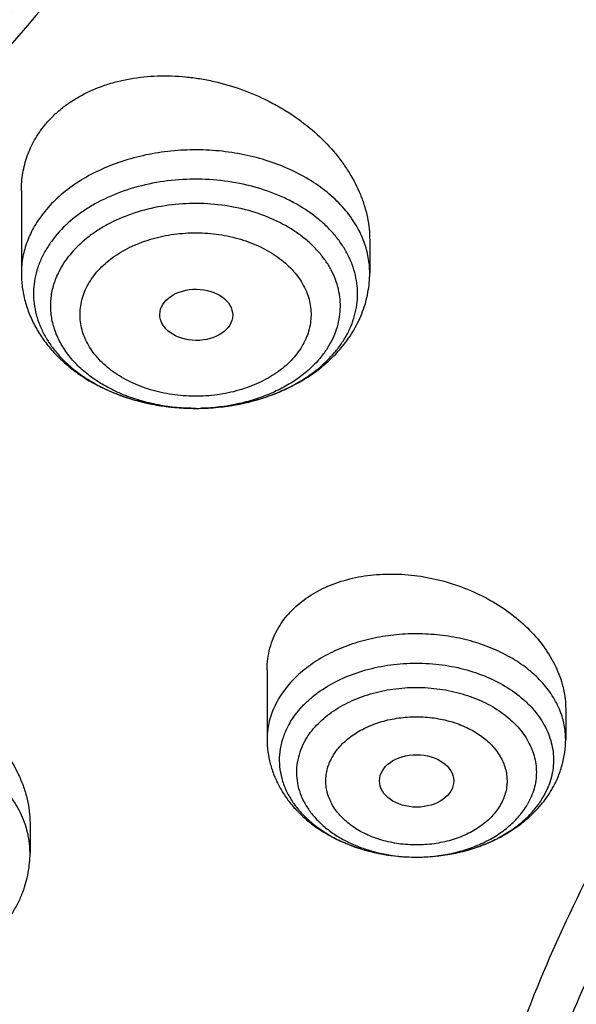
# Model space of a CAD drawing. Units: inches. Extents: x 7.1 to 14.8, y -2.2 to 20.8.
# Drawn here: x 9.5 to 9.7, y 15.9 to 16.4 of the extents above; entities that cross this region are included whole.
import ezdxf

# ---------------------------------------------------------------- set-up
doc = ezdxf.new("R2010")
doc.units = ezdxf.units.IN
doc.header["$LTSCALE"] = 1.21
doc.header["$MEASUREMENT"] = 0
doc.layers.get('0').update_dxf_attribs({"linetype": 'CONTINUOUS'})

msp = doc.modelspace()

# ---------------------------------------------------------------- linework, layer by layer
at = {"color": 7, "linetype": 'CONTINUOUS'}
for p, q in [((9.4571001555, 16.3080177217), (9.4571001555, 16.2689292069)), ((9.6224544862, 16.284463693), (9.6224544862, 16.2689292069)), ((9.5737585876, 16.080616211), (9.5737585876, 16.04758524)), ((9.7154908711, 16.0620658192), (9.7154908711, 16.04758524)), ((9.4611978987, 16.0078263808), (9.4611978987, 15.9936469928)), ((9.6444910758, 15.9917097931), (9.6449855988, 15.9917104033))]:
    msp.add_line(p, q, dxfattribs=at)
at = {"color": 9, "linetype": 'CONTINUOUS'}
msp.add_line((9.7070552729, 16.0246952476), (9.7047695035, 16.0201265168), dxfattribs=at)
at = {"color": 7, "linetype": 'CONTINUOUS'}
for centre, radius, start, end in [((9.5577915408, 16.2766087478), 0.0669301844, 313.6167777207, 320.6908905155), ((9.5552539567, 16.2792451482), 0.0705893669, 311.2220250674, 313.6317631362)]:
    msp.add_arc(centre, radius, start, end, dxfattribs=at)
at = {"color": 9, "linetype": 'CONTINUOUS'}
for centre, radius, start, end in [((9.5351247578, 16.294780899), 0.0894275213, 247.341280969, 249.2209960375), ((9.5364320217, 16.2982283088), 0.0931144676, 249.2214786939, 252.7404804952), ((9.5376627579, 16.3020884004), 0.0971659062, 252.7227745375, 255.3537584814), ((9.5384993336, 16.3052317648), 0.1004186578, 255.3454333757, 257.9912670912), ((9.5390972186, 16.3079953688), 0.1032461796, 257.9858268126, 260.938022026), ((9.5404580199, 16.3079510347), 0.1032023124, 279.1261412509, 283.3531104461), ((9.5414067378, 16.3038194959), 0.0989633657, 283.371125636, 286.7230178624), ((9.5423914038, 16.3004555366), 0.0954583488, 286.7379884784, 288.6498787892), ((9.5394827874, 16.31030685), 0.1055895396, 260.9289646988, 263.1277561848), ((9.5396785102, 16.3119104861), 0.1072050737, 263.1264563573, 266.2344676826), ((9.5397649506, 16.3130538591), 0.1083516558, 266.2285640386, 268.2623246293), ((9.5397758101, 16.3133959434), 0.1086939121, 268.2620709322, 273.1533398509), ((9.53977892, 16.3018692721), 0.0971672383, 270.0616550255, 271.6970961633), ((9.5398523183, 16.3120834671), 0.1073793089, 273.1521152611, 278.2033688974), ((9.5401473429, 16.309814068), 0.1050910392, 278.2207107447, 279.1322754658), ((9.6736552734, 16.0386597019), 0.0362017395, 337.3103200638, 338.8465569724), ((9.4170985906, 15.9930889675), 0.0441619978, 16.2799715689, 18.3338350165), ((9.644624718, 16.0721442793), 0.0804345833, 270.0000890625, 270.2566399844)]:
    msp.add_arc(centre, radius, start, end, dxfattribs=at)
at = {"color": 7, "linetype": 'CONTINUOUS'}
for centre, major_axis, ratio in [((9.5401114108, 16.2491077759), (0.0172870693, -0.0002091191), 0.7034919996), ((9.6447147609, 16.027873831), (0.0176174734, -1.09903e-05), 0.7067943164)]:
    msp.add_ellipse(centre, major_axis=major_axis, ratio=ratio, dxfattribs=at)
at = {"color": 9, "linetype": 'CONTINUOUS'}
for points, knots in [([(8.9376923782, 15.7928100267), (8.9376923996, 15.8082380799), (8.938407203, 15.8391154463), (8.9416226416, 15.8853695051), (8.9469775038, 15.9315248689), (8.9544662668, 15.9775304928), (8.9640806163, 16.0233372092), (8.9758099486, 16.0688956827), (8.9896417724, 16.1141568809), (9.0055606695, 16.159072279), (9.0235496297, 16.2035936422), (9.0435889125, 16.2476730594), (9.0656572021, 16.2912641012), (9.0979149566, 16.3489583482), (9.1432958217, 16.4196523522), (9.2051470715, 16.5013311326), (9.2744068586, 16.5799560221), (9.3507728, 16.6551906), (9.4339162514, 16.7267185611), (9.5234799649, 16.7942377786), (9.6190803599, 16.8574633218), (9.7203086327, 16.9161280575), (9.8267323488, 16.9699839863), (9.9378971877, 17.0188031657), (10.0533287592, 17.0623787543), (10.1725345419, 17.1005259204), (10.2950058994, 17.1330827475), (10.420220221, 17.1599110043), (10.5476431664, 17.1808966855), (10.676730932, 17.1959505602), (10.8069325705, 17.2050085571), (10.9376923424, 17.2080321535), (11.068452112, 17.2050085252), (11.1986537555, 17.1959505368), (11.3277415158, 17.1808967209), (11.4551645037, 17.1599110093), (11.5803786713, 17.1330828147), (11.702850581, 17.1005256407), (11.8220537418, 17.0623796824), (11.899612711, 17.0331008427), (11.9376923427, 17.0175548981)], [0, 0, 0, 0, 0.0124254684, 0.0248642213, 0.0373294422, 0.0498341219, 0.0623909564, 0.0750122641, 0.0877099061, 0.1004951979, 0.1133788641, 0.1263709618, 0.1394808403, 0.1527171116, 0.1795940691, 0.2070603756, 0.2351559093, 0.2639075254, 0.2933294405, 0.3234238411, 0.3541816424, 0.3855833378, 0.4175998994, 0.4501937101, 0.48331949, 0.5169252116, 0.5509529951, 0.5853399881, 0.620019231, 0.6549204996, 0.6899711337, 0.7250968538, 0.7602225736, 0.7952732077, 0.8301744776, 0.8648537215, 0.8992407041, 0.9332685342, 0.9668740929, 1, 1, 1, 1]), ([(9.9755989045, 14.5580000052), (9.9217721675, 14.5799746786), (9.8427996966, 14.6158774855), (9.7415703739, 14.669838808), (9.6690307399, 14.7126083798), (9.5995411991, 14.7578458665), (9.5119352653, 14.8207627876), (9.4302106655, 14.8886435869), (9.3553268731, 14.9612096236), (9.3034416333, 15.0170501571), (9.2554907692, 15.0746284567), (9.2115886824, 15.1338085936), (9.1718428763, 15.1944483944), (9.1363504132, 15.2564025622), (9.1051985076, 15.3195222015), (9.0784640343, 15.3836552947), (9.0562133145, 15.4486469536), (9.0385018279, 15.5143397658), (9.0253739526, 15.5805741679), (9.016862722, 15.6471888713), (9.0129896242, 15.7140213376), (9.0137644621, 15.7809082963), (9.0191852724, 15.847686291), (9.0292383458, 15.9141922357), (9.0438983268, 15.9802639529), (9.0631283754, 16.0457406786), (9.0868803854, 16.1104635221), (9.1150952309, 16.174275871), (9.1477030507, 16.2370237661), (9.1846234619, 16.2985561693), (9.2257660584, 16.3587254645), (9.2710298071, 16.4173869448), (9.320306642, 16.4744021004), (9.3917995483, 16.5486692122), (9.4703521755, 16.6184133959), (9.5549935406, 16.6833174344), (9.6223563765, 16.7301400123), (9.6928795411, 16.7745649981), (9.7663966816, 16.8164891156), (9.842730033, 16.8558112644), (9.9216962366, 16.8924375471), (10.0031054765, 16.9262802443), (10.0867615348, 16.9572581629), (10.1724651672, 16.9852976317), (10.2896569825, 17.0188089284), (10.40959599, 17.0459900152), (10.5315501473, 17.0668294295), (10.6554409735, 17.0835009236), (10.7805612914, 17.0936543135), (10.9062156268, 17.0972886608), (11.0320211854, 17.0965613487), (11.1575431816, 17.089301219), (11.2820885161, 17.0755088301), (11.4049882131, 17.0574934872), (11.5261155401, 17.033096113), (11.6447510013, 17.0023236045), (11.7600688182, 16.9677865186), (11.8446364429, 16.9371526367), (11.899785781, 16.9146380138)], [0, 0, 0, 0, 0.0335615488, 0.0500041218, 0.0662050464, 0.0821560968, 0.097851265, 0.1284518466, 0.1433660296, 0.1580237857, 0.1724315274, 0.1865984774, 0.2005367139, 0.2142611745, 0.2277896101, 0.2411424799, 0.2543427815, 0.2674158099, 0.2803888456, 0.2932907759, 0.306151656, 0.3190022254, 0.3318733968, 0.3447957375, 0.3577989653, 0.3709114777, 0.3841599326, 0.3975688902, 0.4111605251, 0.4249544093, 0.4389673647, 0.4532133781, 0.4677035733, 0.4824462293, 0.5126987096, 0.5282210154, 0.544002016, 0.560037133, 0.5763196115, 0.5928406701, 0.609589653, 0.6265541814, 0.6437203042, 0.661072647, 0.6785945593, 0.7140690916, 0.7319891991, 0.7500023652, 0.7862182596, 0.8043835013, 0.8225560386, 0.8588300596, 0.8768936777, 0.8948781214, 0.9305213721, 0.9481465368, 0.9656137953, 1, 1, 1, 1]), ([(9.6722183248, 15.5859209987), (9.6703022519, 15.6013477614), (9.6675926515, 15.63232403), (9.6669415637, 15.6789506845), (9.6697115608, 15.7255404621), (9.6758951884, 15.7719631012), (9.6854748766, 15.8180930375), (9.6984236486, 15.8638047231), (9.7147052003, 15.9089744226), (9.7342741643, 15.9534801982), (9.7570763554, 15.9972023357), (9.7830489754, 16.0400235516), (9.8121210252, 16.0818293965), (9.8442128821, 16.1225079068), (9.8792389939, 16.1619520682), (9.9301758451, 16.2132116317), (9.9862332067, 16.261078324), (10.0466637784, 16.305324921), (10.1113455496, 16.3480212677), (10.1800711949, 16.3866881746), (10.2521691071, 16.421238777), (10.3277279774, 16.453543224), (10.4061944451, 16.4813948048), (10.4869661927, 16.5047673248), (10.570096749, 16.5253388224), (10.654967682, 16.5412031873), (10.7410230945, 16.5523555545), (10.8281251642, 16.5603752008), (10.8938509831, 16.5627790383), (10.9376923427, 16.5627790383)], [0, 0, 0, 0, 0.0259922354, 0.0519364802, 0.0779022799, 0.1039587773, 0.1301734318, 0.1566108129, 0.18333152, 0.2103912629, 0.2378401233, 0.2657220049, 0.2940742664, 0.3229275193, 0.3523055707, 0.3822254943, 0.4437057311, 0.4752892831, 0.5074199684, 0.5732490749, 0.606924166, 0.6410664105, 0.7106123268, 0.7459593828, 0.781632183, 0.8537713015, 0.8901605986, 0.9266958526, 1, 1, 1, 1]), ([(9.6739347558, 15.5721015383), (9.6720212803, 15.5875073775), (9.6693153521, 15.6184416324), (9.6686651433, 15.6650050468), (9.6714313794, 15.7115316344), (9.6776066163, 15.7578913103), (9.6871733079, 15.8039586805), (9.7001045139, 15.8496083675), (9.7163639795, 15.8947168035), (9.7359063988, 15.9391622162), (9.75867766, 15.9828250537), (9.7846150504, 16.0255881917), (9.8136476669, 16.0673373358), (9.8456959949, 16.1079606744), (9.8806745984, 16.1473513383), (9.9315423607, 16.1985413794), (9.9875236888, 16.246343151), (10.047872296, 16.2905297372), (10.112466337, 16.3331681758), (10.1810987676, 16.3717826398), (10.2530988916, 16.406286382), (10.3285552798, 16.4385470154), (10.4069153219, 16.4663608218), (10.4875775175, 16.4897016423), (10.5705953227, 16.5102452393), (10.6553511442, 16.5260880879), (10.7412898389, 16.5372253295), (10.8282737712, 16.545234099), (10.8939104455, 16.5476346763), (10.9376923427, 16.5476346763)], [0, 0, 0, 0, 0.0259922357, 0.0519364807, 0.0779022805, 0.1039587779, 0.1301734324, 0.1566108133, 0.1833315203, 0.210391263, 0.2378401232, 0.2657220047, 0.294074266, 0.3229275186, 0.3523055698, 0.3822254932, 0.4437057297, 0.4752892815, 0.5074199667, 0.5732490731, 0.6069241642, 0.6410664088, 0.7106123252, 0.7459593814, 0.7816321817, 0.8537713006, 0.8901605979, 0.9266958521, 1, 1, 1, 1]), ([(9.6198222706, 16.2835633214), (9.619308003, 16.2849698379), (9.6181267833, 16.287761957), (9.6151827858, 16.29321561), (9.610411464, 16.2997223371), (9.6032290823, 16.3067393124), (9.5946823308, 16.3129218834), (9.5849585121, 16.3181422577), (9.5742663123, 16.3222942466), (9.5628348668, 16.325291731), (9.5509089891, 16.3270721382), (9.5387443354, 16.3275979667), (9.5266018398, 16.3268581124), (9.5147419563, 16.3248682605), (9.5034188322, 16.3216701315), (9.4928751594, 16.3173306776), (9.4833362421, 16.311938671), (9.4750095793, 16.3056076685), (9.4702651779, 16.3007177348), (9.4681767954, 16.298159999)], [0, 0, 0, 0, 0.0254714676, 0.0514662985, 0.105284166, 0.1619443549, 0.2215902905, 0.284104546, 0.3491519392, 0.416226353, 0.4846971401, 0.5538532158, 0.6229454002, 0.69122805, 0.7580006645, 0.8226504542, 0.8846973617, 0.9438379895, 1, 1, 1, 1]), ([(9.6105338369, 16.2377694851), (9.6114686703, 16.2393209589), (9.6131422029, 16.2424947593), (9.6150319171, 16.247473676), (9.6162484235, 16.2525610175), (9.6167786349, 16.2577092436), (9.6166171247, 16.2628704136), (9.6157655214, 16.267996118), (9.6142327685, 16.2730387563), (9.6120344103, 16.2779522861), (9.6091919525, 16.2826927489), (9.6057324508, 16.2872183074), (9.6016875354, 16.2914899744), (9.5954686201, 16.2968794795), (9.5883065691, 16.3015097566), (9.5804584002, 16.305334961), (9.5719318831, 16.3087019356), (9.560559847, 16.3117801783), (9.5463325707, 16.3135938906), (9.5318770202, 16.3135048281), (9.5176946381, 16.3115148964), (9.5042775015, 16.3076920517), (9.493975829, 16.3030186594), (9.4865710905, 16.2984684526), (9.4800064614, 16.2935966542), (9.4756685008, 16.2893378297), (9.4731704813, 16.2862783932)], [0, 0, 0, 0, 0.0271151473, 0.053561956, 0.0795200818, 0.1051943685, 0.1308080797, 0.1565877728, 0.1827499478, 0.2094886465, 0.2369660131, 0.2653064511, 0.2945940693, 0.3248730832, 0.3883373138, 0.4214959712, 0.4554812331, 0.5254395983, 0.5972058855, 0.6695527011, 0.7412004234, 0.8109325317, 0.8777138649, 0.9097836639, 0.9408743813, 1, 1, 1, 1]), ([(9.5993230303, 16.2290114422), (9.6004288436, 16.2303657812), (9.6024628744, 16.2331547398), (9.6049612559, 16.2376059786), (9.6068307926, 16.2422146837), (9.608051256, 16.2469348035), (9.6086088062, 16.2517198418), (9.6084971082, 16.256521141), (9.6077175198, 16.261289883), (9.6062789098, 16.2659779849), (9.6041971739, 16.2705390817), (9.6014944453, 16.2749290101), (9.5981985829, 16.2791061335), (9.5943426519, 16.2830312543), (9.5899641625, 16.2866680106), (9.5833911442, 16.2911517665), (9.5740891663, 16.2958109362), (9.5618183402, 16.2997006287), (9.5487232311, 16.3018385324), (9.5352950987, 16.3021464061), (9.522033517, 16.300613128), (9.5094358366, 16.2972950001), (9.4997430708, 16.2930807001), (9.4927782515, 16.2889145417), (9.4866182229, 16.28442974), (9.4825569625, 16.2804782721), (9.4802316114, 16.2776303103)], [0, 0, 0, 0, 0.0282645127, 0.0556582466, 0.0823184934, 0.1084373293, 0.1342328204, 0.1599460429, 0.185823203, 0.2120996437, 0.2389854455, 0.2666543322, 0.295236975, 0.324818586, 0.3554396771, 0.3870988642, 0.4532829727, 0.522752063, 0.5944404011, 0.6670516303, 0.7391989195, 0.8095405133, 0.8769178448, 0.9092496379, 0.9405641805, 1, 1, 1, 1]), ([(9.4681767954, 16.298159999), (9.4664139668, 16.2960009838), (9.4632580008, 16.2915094654), (9.4602945501, 16.2853819914), (9.4586372077, 16.2803654854), (9.4577517509, 16.2765811894), (9.4572188191, 16.2727638755), (9.4571001977, 16.2702050936), (9.4571001973, 16.2689292069)], [0, 0, 0, 0, 0.2624152675, 0.5144901546, 0.6376050025, 0.7592457581, 0.8798783958, 1, 1, 1, 1]), ([(9.4922862459, 16.2686323177), (9.4931922163, 16.2697535374), (9.4951761498, 16.2719272187), (9.4997263404, 16.2759621625), (9.5050164899, 16.2794121489), (9.5108315993, 16.2822472543), (9.5171652296, 16.2847322248), (9.5238940175, 16.2865068496), (9.5308502442, 16.287565589), (9.5379762177, 16.2881445403), (9.5469119321, 16.2879380677), (9.5573556169, 16.2862348367), (9.5671421289, 16.2831309065), (9.5745616883, 16.2794163851), (9.5798034692, 16.2758393078), (9.5832953864, 16.2729385595), (9.5863716473, 16.2698088132), (9.5890002783, 16.2664770937), (9.5911554269, 16.2629756096), (9.5928165907, 16.2593382506), (9.59396331, 16.2555989263), (9.5945819767, 16.2517950833), (9.5946687228, 16.2479658931), (9.5942266289, 16.2441499086), (9.5932592357, 16.2403837967), (9.5912539296, 16.235416797), (9.5890134097, 16.2319708085), (9.5872683958, 16.2298560174)], [0, 0, 0, 0, 0.029216747, 0.0594957078, 0.1230964627, 0.1563848586, 0.1905291086, 0.2608657822, 0.2968172394, 0.3330571817, 0.4056670375, 0.4773555524, 0.5468227737, 0.6130070315, 0.6446645924, 0.6752851141, 0.7048682019, 0.7334501819, 0.7611185694, 0.7880045256, 0.814279974, 0.8401554155, 0.8658684051, 0.8916626389, 0.9177763843, 0.9444284972, 1, 1, 1, 1]), ([(9.473169964, 16.2862790267), (9.4719407672, 16.2847730714), (9.4696786465, 16.2816727113), (9.4668952386, 16.2767265202), (9.4648060671, 16.271605976), (9.4634337164, 16.2663613938), (9.4627932349, 16.2610438645), (9.4628919062, 16.2557066967), (9.4637285793, 16.2504034672), (9.4652938226, 16.2451869973), (9.4675705339, 16.2401082704), (9.470534728, 16.2352158638), (9.4741563231, 16.2305556899), (9.478399301, 16.2261710486), (9.4832232303, 16.2221018822), (9.4904708206, 16.2170753693), (9.4964846686, 16.2140046829), (9.5006735865, 16.2122557612)], [0, 0, 0, 0, 0.0624416038, 0.1229665841, 0.1818778125, 0.2395920297, 0.2965836146, 0.3533779621, 0.4105122185, 0.4685014679, 0.5278071425, 0.5888128168, 0.6518095255, 0.7169896984, 0.7844483587, 0.8541891287, 1, 1, 1, 1]), ([(9.6224544444, 16.2689292069), (9.6224544452, 16.2713977174), (9.6220050253, 16.276383156), (9.6206831812, 16.28120874), (9.6198222706, 16.2835633214)], [0, 0, 0, 0, 0.4961286933, 1, 1, 1, 1]), ([(9.53988348, 16.2047020901), (9.5339209983, 16.2046956352), (9.5250036935, 16.2055015855), (9.5135745282, 16.2082212418), (9.5054959994, 16.2110161807), (9.4979980402, 16.2145325086), (9.4912066057, 16.2187121433), (9.4861739274, 16.2227385165), (9.4826270311, 16.2262266335), (9.4794823449, 16.2297901292), (9.4761592087, 16.2345110958), (9.4736878002, 16.2396101171), (9.4723052542, 16.2437846499), (9.471566007, 16.2469337994), (9.4711205201, 16.250110869), (9.4709705187, 16.2533020199), (9.4711171018, 16.2564934619), (9.4717084591, 16.2607472007), (9.4732039112, 16.2660277903), (9.4761380949, 16.2720943754), (9.4787645304, 16.2758335104), (9.4802316114, 16.2776303103)], [0, 0, 0, 0, 0.1498132633, 0.2232378724, 0.2948577352, 0.3642005697, 0.4309100222, 0.4947772558, 0.5256463261, 0.5558103201, 0.6141085376, 0.6701076495, 0.6974556441, 0.7244752623, 0.7512702033, 0.7779508302, 0.8046306561, 0.8314236182, 0.8857297025, 0.9417163099, 1, 1, 1, 1]), ([(9.5872683958, 16.2298560174), (9.5863624255, 16.2287347977), (9.584378492, 16.2265611163), (9.5798283013, 16.2225261725), (9.5745381519, 16.2190761861), (9.5687230424, 16.2162410807), (9.5623894121, 16.2137561102), (9.5556606243, 16.2119814854), (9.5487043976, 16.210922746), (9.541578424, 16.2103437947), (9.5326427096, 16.2105502674), (9.5221990249, 16.2122534983), (9.5124125129, 16.2153574285), (9.5049929534, 16.21907195), (9.4997511725, 16.2226490273), (9.4962592553, 16.2255497755), (9.4931829945, 16.2286795218), (9.4905543634, 16.2320112413), (9.4883992149, 16.2355127254), (9.4867380511, 16.2391500844), (9.4855913318, 16.2428894088), (9.4849726651, 16.2466932517), (9.484885919, 16.2505224419), (9.4853280129, 16.2543384264), (9.4862954061, 16.2581045383), (9.4883007121, 16.2630715381), (9.4905412321, 16.2665175266), (9.4922862459, 16.2686323177)], [0, 0, 0, 0, 0.029216747, 0.0594957078, 0.1230964627, 0.1563848586, 0.1905291086, 0.2608657822, 0.2968172394, 0.3330571817, 0.4056670375, 0.4773555524, 0.5468227737, 0.6130070315, 0.6446645924, 0.6752851141, 0.7048682019, 0.7334501819, 0.7611185694, 0.7880045256, 0.814279974, 0.8401554155, 0.8658684051, 0.8916626389, 0.9177763843, 0.9444284972, 1, 1, 1, 1]), ([(9.6063846777, 16.2318943476), (9.6067696618, 16.2323659074), (9.6082548266, 16.2342495967), (9.6096100786, 16.2362363916), (9.6105338369, 16.2377694851)], [0, 0, 0, 0, 0.2537909064, 1, 1, 1, 1]), ([(9.5729174819, 16.2100096694), (9.5763346237, 16.2111634331), (9.5829084465, 16.2138117255), (9.5919851642, 16.2188732545), (9.599902658, 16.2248442431), (9.6044061646, 16.2294715962), (9.6063841604, 16.2318941364)], [0, 0, 0, 0, 0.267341708, 0.523845681, 0.7681770992, 1, 1, 1, 1]), ([(9.5993230303, 16.2290114422), (9.5978519056, 16.2272096896), (9.5945720046, 16.2237397335), (9.5889040951, 16.2191227252), (9.5824693658, 16.2150465841), (9.57537025, 16.2115741365), (9.5677156321, 16.2087571165), (9.5568562339, 16.2059131144), (9.5483590592, 16.2049136567), (9.5426565846, 16.2047446551)], [0, 0, 0, 0, 0.110030468, 0.2250328334, 0.3449783251, 0.4695490323, 0.598185354, 0.7301344496, 1, 1, 1, 1]), ([(9.7128969385, 16.0610185941), (9.7124019478, 16.0622764356), (9.7112686346, 16.0647704521), (9.7084586043, 16.0696259822), (9.7039303057, 16.0753813435), (9.6971644125, 16.0815096626), (9.6891617454, 16.0868188587), (9.6801135908, 16.091189006), (9.6702322425, 16.0945227686), (9.659749566, 16.0967442903), (9.6489115592, 16.0978027966), (9.6379728148, 16.0976738677), (9.6271903812, 16.0963604028), (9.6168175141, 16.0938927317), (9.6070975386, 16.0903272097), (9.5982586106, 16.0857448536), (9.5905082833, 16.0802469058), (9.5840333486, 16.073958872), (9.5805867177, 16.069209072), (9.5791529514, 16.0667614798)], [0, 0, 0, 0, 0.0257651525, 0.0521094421, 0.1067951431, 0.1645343436, 0.2254117531, 0.2892228356, 0.3555282929, 0.4237106882, 0.4930296158, 0.5626742826, 0.6318141604, 0.6996493619, 0.7654616576, 0.8286673455, 0.8888733468, 0.9459317202, 1, 1, 1, 1]), ([(9.5844799551, 16.0553585099), (9.5852740662, 16.0567141424), (9.5870524073, 16.0593763143), (9.5901888335, 16.0631132416), (9.5938071036, 16.0666229491), (9.5993110426, 16.0710238229), (9.6072402125, 16.0757590493), (9.6178934642, 16.0800119617), (9.6294694669, 16.0827884142), (9.6415672491, 16.0839950319), (9.6537706748, 16.0835915996), (9.6656585678, 16.0815920401), (9.6768222661, 16.0780618951), (9.6868753946, 16.0731198108), (9.6941596105, 16.067867303), (9.6990603095, 16.0631134875), (9.7021973643, 16.0593760286), (9.7048244896, 16.0554431249), (9.7069174232, 16.0513489026), (9.7084559662, 16.0471296675), (9.7094247804, 16.0428234494), (9.7098138786, 16.0384698888), (9.7096190771, 16.0341094156), (9.7088429997, 16.0297834512), (9.7079515758, 16.0269756541), (9.7074176434, 16.0255956935)], [0, 0, 0, 0, 0.0277847149, 0.0564752574, 0.0861290786, 0.1167798058, 0.1809436374, 0.248596399, 0.3189069142, 0.3907781545, 0.462968721, 0.5342085231, 0.6033135444, 0.6693043054, 0.7315294767, 0.7611845969, 0.7898721705, 0.8176588387, 0.8446515034, 0.8709960126, 0.8968727334, 0.9224888028, 0.94806748, 0.9738324835, 1, 1, 1, 1]), ([(9.5920128232, 16.0473867762), (9.5927369729, 16.0486226635), (9.5943661471, 16.0510479076), (9.5972532666, 16.054440968), (9.6005950817, 16.0576157583), (9.605690289, 16.0615776848), (9.6130364343, 16.0657897846), (9.6228867181, 16.0694720866), (9.6335493817, 16.0717364203), (9.6446247159, 16.072500304), (9.6557000516, 16.0717364238), (9.6663627128, 16.0694720941), (9.6762130096, 16.0657897948), (9.6835591174, 16.061577712), (9.6886544249, 16.0576157366), (9.6919960346, 16.0544411036), (9.694883568, 16.0510476242), (9.6972885741, 16.0474668107), (9.6991864153, 16.0437324968), (9.7005571745, 16.0398805915), (9.7013859376, 16.0359489242), (9.7016632915, 16.0319768595), (9.7013858953, 16.0280049133), (9.700557219, 16.0240729819), (9.6991864869, 16.0202215818), (9.6979388298, 16.0177665237), (9.6972363376, 16.0165672945)], [0, 0, 0, 0, 0.0279579435, 0.0568690768, 0.0867930144, 0.1177620483, 0.1826741155, 0.2511500295, 0.3222331431, 0.3946880509, 0.4671429609, 0.5382260796, 0.6067019837, 0.6716140797, 0.7025828504, 0.7325081192, 0.7614160914, 0.7893768588, 0.8165059776, 0.8429634132, 0.8689480521, 0.8946884378, 0.9204290458, 0.946412406, 0.9728730858, 1, 1, 1, 1]), ([(9.5791529514, 16.0667614798), (9.5782787145, 16.065269064), (9.5767260403, 16.0622139981), (9.5750203352, 16.0574209279), (9.5739891085, 16.052528728), (9.5737585751, 16.0492264133), (9.5737586039, 16.04758524)], [0, 0, 0, 0, 0.2575961669, 0.5088445019, 0.7555767817, 1, 1, 1, 1]), ([(9.6048730383, 16.0395432014), (9.6059729364, 16.0414452141), (9.6087794547, 16.0450918406), (9.6132255195, 16.0488581718), (9.617335172, 16.0514817578), (9.6219168163, 16.0538798114), (9.6268992534, 16.0557443838), (9.6321425519, 16.0570669716), (9.6376204613, 16.0580351798), (9.6446246367, 16.0585171213), (9.6529927255, 16.0579414577), (9.6610477648, 16.0562296025), (9.6673323295, 16.0538814841), (9.6719149621, 16.051483975), (9.6760227038, 16.04885949), (9.6804660507, 16.0450862607), (9.6839099871, 16.0405997123), (9.6858500038, 16.0367819039), (9.6868831649, 16.0338705093), (9.6875076252, 16.0308997749), (9.6877190112, 16.0278989441), (9.6875145387, 16.0248977765), (9.6868931288, 16.0219261436), (9.6858595906, 16.0190148252), (9.6849126397, 16.0171607973), (9.6843764203, 16.0162571999)], [0, 0, 0, 0, 0.0567656826, 0.1176148044, 0.1496218138, 0.1826001432, 0.2510818644, 0.286399851, 0.3222234122, 0.394689944, 0.4671575635, 0.5382516031, 0.6067399528, 0.6397192119, 0.6717223525, 0.732552771, 0.7893393905, 0.8164722182, 0.8429308642, 0.8689188579, 0.8946639359, 0.9204072217, 0.9463900149, 0.972853345, 1, 1, 1, 1]), ([(9.7154908547, 16.04758524), (9.7154908348, 16.0487189815), (9.7153815183, 16.0509931329), (9.7148904495, 16.0543845194), (9.7140750773, 16.0577439239), (9.7133231923, 16.0599354227), (9.7128969385, 16.0610185941)], [0, 0, 0, 0, 0.2472281715, 0.4955859956, 0.7461682373, 1, 1, 1, 1]), ([(9.4590189205, 16.0069802594), (9.4584936954, 16.0085656612), (9.4572502, 16.0117146438), (9.4548626225, 16.0162643399), (9.4519516935, 16.0206567499), (9.4473367452, 16.0263419982), (9.4403194415, 16.0328839155), (9.4303638002, 16.0395281945), (9.4190183107, 16.044919583), (9.4065891985, 16.0489186109), (9.3934081955, 16.0514228035), (9.3798283083, 16.0523666476), (9.3662133586, 16.0517256235), (9.3529282463, 16.0495162974), (9.3403285818, 16.0457965206), (9.3287515256, 16.0406625314), (9.3185065134, 16.0342442893), (9.3098724619, 16.0267062452), (9.3041407765, 16.0195426562), (9.3006428112, 16.0134736782), (9.299257229, 16.0103521158), (9.2986607241, 16.0087779643)], [0, 0, 0, 0, 0.0258081905, 0.0521931791, 0.0792620269, 0.1070960591, 0.165198959, 0.2266983313, 0.2913656745, 0.3586823915, 0.4279153658, 0.4981892374, 0.5685552937, 0.6380584851, 0.7058042133, 0.7710264827, 0.8331600864, 0.8919150105, 0.9473487444, 0.9739871678, 1, 1, 1, 1]), ([(9.592013121, 16.0473864611), (9.5911381717, 16.0458928292), (9.5896297239, 16.0428138676), (9.5881609746, 16.0379435015), (9.5875512424, 16.0329750327), (9.5878128876, 16.0279905235), (9.5889407203, 16.0230710425), (9.5909134044, 16.0182950558), (9.5936954585, 16.0137359366), (9.5966191934, 16.010210305), (9.5992991553, 16.0075580657), (9.6022664719, 16.0049727404), (9.6063886589, 16.0020004565), (9.6118515478, 15.9989234328), (9.6178016746, 15.9963421452), (9.6241512309, 15.9942942564), (9.6330695457, 15.9923041032), (9.6399950486, 15.9917096895), (9.6446248431, 15.9917096961)], [0, 0, 0, 0, 0.055818228, 0.1100268808, 0.1633022305, 0.2164193256, 0.2701657901, 0.3252671208, 0.3823193547, 0.4417498655, 0.4724565507, 0.5038346469, 0.5685787743, 0.6359215085, 0.7056336714, 0.7773732231, 0.8507093515, 1, 1, 1, 1]), ([(9.6843764203, 16.0162571999), (9.6832765223, 16.0143551872), (9.6804700039, 16.0107085606), (9.6760239391, 16.0069422295), (9.6719142866, 16.0043186435), (9.6673326424, 16.0019205899), (9.6623502053, 16.0000560175), (9.6571069068, 15.9987334297), (9.6516289974, 15.9977652215), (9.644624822, 15.99728328), (9.6362567332, 15.9978589436), (9.6282016938, 15.9995707988), (9.6219171292, 16.0019189172), (9.6173344966, 16.0043164262), (9.6132267549, 16.0069409113), (9.608783408, 16.0107141405), (9.6053394715, 16.015200689), (9.6033994548, 16.0190184973), (9.6023662938, 16.021929892), (9.6017418335, 16.0249006264), (9.6015304475, 16.0279014572), (9.60173492, 16.0309026248), (9.6023563299, 16.0338742577), (9.6033898681, 16.0367855761), (9.6043368189, 16.038639604), (9.6048730383, 16.0395432014)], [0, 0, 0, 0, 0.0567656826, 0.1176148044, 0.1496218138, 0.1826001432, 0.2510818644, 0.286399851, 0.3222234122, 0.394689944, 0.4671575635, 0.5382516031, 0.6067399528, 0.6397192119, 0.6717223525, 0.732552771, 0.7893393905, 0.8164722182, 0.8429308642, 0.8689188579, 0.8946639359, 0.9204072217, 0.9463900149, 0.972853345, 1, 1, 1, 1]), ([(9.6449850005, 15.991710503), (9.6477584359, 15.9917229255), (9.6532776697, 15.9920323093), (9.6613873829, 15.9933439189), (9.6691449381, 15.9954749897), (9.6763860024, 15.9983818703), (9.682958443, 16.0020051906), (9.6887236175, 16.0062729277), (9.6935567548, 16.0110974731), (9.6961480647, 16.0147093391), (9.6972366354, 16.0165674352)], [0, 0, 0, 0, 0.1379524447, 0.2743772164, 0.4078940759, 0.5372883992, 0.6615959193, 0.7801943189, 0.8928852484, 1, 1, 1, 1]), ([(9.461197861, 15.9936469928), (9.4611978164, 15.9956327181), (9.4609087658, 15.9996295662), (9.4600521236, 16.0035434127), (9.4594898399, 16.0054689525)], [0, 0, 0, 0, 0.4974656812, 1, 1, 1, 1])]:
    msp.add_open_spline(points, degree=3, knots=knots, dxfattribs=at)
at = {"color": 7, "linetype": 'CONTINUOUS'}
for points, knots in [([(9.0611783473, 15.8042834038), (9.0622266437, 15.818408163), (9.0649638341, 15.8466520394), (9.0709730579, 15.8888576667), (9.0788843181, 15.9309062932), (9.0886890586, 15.9727538251), (9.10037721, 16.0143577925), (9.1139368024, 16.0556755727), (9.1293535368, 16.0966651403), (9.1466118776, 16.1372845335), (9.1656936955, 16.1774925692), (9.1865795205, 16.2172480377), (9.2092481821, 16.2565110985), (9.2419857308, 16.3084168533), (9.2873369859, 16.3718803321), (9.3377606626, 16.4324924126), (9.381265997, 16.4795433885), (9.4273854705, 16.5261078893), (9.4889694703, 16.582291717), (9.5683333177, 16.6458701986), (9.6532565436, 16.7057350851), (9.7433914669, 16.7616436732), (9.8383725105, 16.8133718178), (9.9378139005, 16.8607112295), (10.0413121515, 16.9034713109), (10.1484473654, 16.9414796843), (10.2587849244, 16.9745830088), (10.3718772314, 17.0026476306), (10.4872654707, 17.0255601496), (10.604481484, 17.0432279691), (10.7230496464, 17.0555796672), (10.842488836, 17.0625652964), (10.9623143613, 17.0641565975), (11.0820399983, 17.060347117), (11.2011797507, 17.0511522901), (11.3192506967, 17.0366091401), (11.4357717037, 17.0167771099), (11.5502775374, 16.9917341211), (11.698636877, 16.9518032356), (11.8070174456, 16.9140232742), (11.8772404983, 16.885354833)], [0, 0, 0, 0, 0.0123878313, 0.024808633, 0.0372745481, 0.0497973964, 0.0623886123, 0.0750591685, 0.0878195107, 0.100679517, 0.1136484163, 0.1267347866, 0.1399464973, 0.1532906961, 0.1803966666, 0.2080999569, 0.2221876046, 0.2364348779, 0.2654113719, 0.2950405746, 0.3253187104, 0.3562320285, 0.3877575749, 0.4198640249, 0.4525125261, 0.4856575106, 0.5192475367, 0.5532260589, 0.5875322509, 0.6221017306, 0.6568673514, 0.6917599219, 0.7267089507, 0.7616433717, 0.7964922581, 0.8311855734, 0.8656548697, 0.899834039, 0.9336601427, 1, 1, 1, 1]), ([(12.7998970221, 15.7404727189), (12.7998970271, 15.7620227647), (12.7983968099, 15.8051895255), (12.7916542573, 15.8697436557), (12.7804355934, 15.9339852936), (12.7647690755, 15.997753784), (12.7446940049, 16.0608952052), (12.7202605153, 16.1232561719), (12.691529334, 16.1846860206), (12.6585714994, 16.2450366414), (12.6214680868, 16.3041629309), (12.5803100054, 16.3619229864), (12.5351975174, 16.4181785535), (12.4862408188, 16.4727946116), (12.4335566168, 16.5256422229), (12.3578843885, 16.5941474019), (12.2758073976, 16.6579697454), (12.1882420177, 16.7168733326), (12.1190037971, 16.7590734225), (12.0469275769, 16.798817697), (11.9721835315, 16.8360134614), (11.8949521625, 16.8705710678), (11.8154194078, 16.9024077845), (11.733774715, 16.9314478818), (11.6218755925, 16.9664983507), (11.5070745316, 16.9954697277), (11.3900889839, 17.0183474618), (11.2709497294, 17.0372533954), (11.1200725738, 17.0530404507), (10.9376923413, 17.0593602976), (10.7553121086, 17.0530404505), (10.6044349527, 17.0372533948), (10.4852956986, 17.0183474614), (10.3683101514, 16.995469727), (10.2535090912, 16.9664983503), (10.1416099685, 16.9314478812), (10.059965276, 16.9024077839), (9.9804325215, 16.8705710672), (9.9032011528, 16.8360134608), (9.8284571077, 16.7988176965), (9.7563808877, 16.7590734221), (9.6871426673, 16.7168733322), (9.5995772876, 16.6579697452), (9.5175002967, 16.5941474017), (9.4418280686, 16.5256422229), (9.3891438667, 16.4727946116), (9.3401871681, 16.4181785535), (9.2950746802, 16.3619229865), (9.2539165987, 16.304162931), (9.2168131861, 16.2450366414), (9.1838553514, 16.1846860206), (9.1551241702, 16.1232561718), (9.1306906806, 16.0608952051), (9.1106156099, 15.9977537839), (9.0949490921, 15.9339852934), (9.0837304282, 15.8697436556), (9.0769878756, 15.8051895253), (9.0754876584, 15.7620227646), (9.0754876634, 15.7404727189)], [0, 0, 0, 0, 0.0128539694, 0.0257387926, 0.0386848115, 0.0517213508, 0.0648762717, 0.0781755733, 0.0916430443, 0.1053000139, 0.1191651518, 0.1332543377, 0.1475806057, 0.1621541298, 0.1769822488, 0.1920695462, 0.2230179428, 0.2388842215, 0.2550026, 0.2713656269, 0.2879638821, 0.30478612, 0.3218194168, 0.339049335, 0.3564600593, 0.3917486817, 0.40959536, 0.4275487226, 0.4636872511, 0.5000000002, 0.5363127496, 0.5724512781, 0.5904046407, 0.6082513187, 0.6435399412, 0.6609506653, 0.6781805837, 0.6952138803, 0.7120361181, 0.7286343733, 0.7449974002, 0.7611157785, 0.7769820573, 0.8079304538, 0.8230177513, 0.8378458702, 0.8524193943, 0.8667456623, 0.8808348481, 0.8946999861, 0.9083569558, 0.9218244267, 0.9351237283, 0.9482786493, 0.9613151885, 0.9742612074, 0.9871460306, 1, 1, 1, 1]), ([(10.8400685692, 14.4745829214), (10.7819079223, 14.476856769), (10.6948881789, 14.4833102436), (10.5798290073, 14.4980267264), (10.4665056256, 14.5166572212), (10.3550092203, 14.5412305631), (10.2460281573, 14.5717365358), (10.1663066399, 14.5973471374), (10.0884746931, 14.6257158384), (10.0127210428, 14.6567739583), (9.9392315508, 14.6904456441), (9.8681860425, 14.7266488026), (9.7997582392, 14.7652954329), (9.7341165695, 14.8062906664), (9.6714186579, 14.8495374928), (9.5926509086, 14.9095272813), (9.5195592319, 14.9740566403), (9.4530594202, 15.0428293317), (9.4072443298, 15.0956445922), (9.3651806473, 15.1500039727), (9.3269706283, 15.205776819), (9.2927098106, 15.2628266017), (9.2624836266, 15.3210140031), (9.2363679653, 15.3801964426), (9.2144286964, 15.4402285511), (9.1967214611, 15.500962429), (9.1832914007, 15.5622480079), (9.1741728998, 15.6239334377), (9.1693893792, 15.6858655359), (9.1689531549, 15.7478902796), (9.1728653474, 15.8098533254), (9.1811158754, 15.8716005441), (9.193683527, 15.9329785472), (9.2105361027, 15.9938351829), (9.2316306139, 16.0540199905), (9.256913524, 16.1133846033), (9.2863209889, 16.1717831067), (9.3197791344, 16.2290723705), (9.3572042799, 16.2851122815), (9.3985034045, 16.3397661925), (9.4435735956, 16.3929004913), (9.4923053923, 16.4443874922), (9.5625938964, 16.511236297), (9.6392255612, 16.5736598189), (9.7212978533, 16.6314049558), (9.7863637346, 16.6728615554), (9.8542453951, 16.711986555), (9.9247797288, 16.7486871844), (9.9977933024, 16.7828733994), (10.0731071606, 16.8144619165), (10.1505386834, 16.8433762711), (10.2568393968, 16.8784299519), (10.3660824378, 16.9076353289), (10.4775638183, 16.9309760558), (10.5912694999, 16.9505129859), (10.7064873642, 16.9639805738), (10.8225568376, 16.9713769038), (10.9391865486, 16.974709058), (11.0267831608, 16.9726139836), (11.085029474, 16.9691704283)], [0, 0, 0, 0, 0.036182874, 0.0541849645, 0.0720971763, 0.1075632119, 0.12508372, 0.1424359224, 0.1596027209, 0.1765683074, 0.1933183143, 0.2098399684, 0.2261222468, 0.2421560334, 0.2579342765, 0.2734521439, 0.303689809, 0.3184219752, 0.3328995261, 0.3471307833, 0.3611269843, 0.3749023034, 0.3884738224, 0.4018614446, 0.4150877405, 0.4281777236, 0.4411585501, 0.4540591472, 0.4669097763, 0.4797415437, 0.4925858775, 0.5054739913, 0.5184363562, 0.5315022042, 0.5446990789, 0.5580524505, 0.5715854003, 0.5853183807, 0.5992690481, 0.6134521637, 0.6278795534, 0.6425601197, 0.657499895, 0.6881581708, 0.7038845021, 0.7198675296, 0.736100634, 0.7525751001, 0.7692802746, 0.7862037227, 0.8033313845, 0.820647729, 0.8557717639, 0.8735485256, 0.8914401388, 0.9274790315, 0.9455890374, 0.9637282695, 1, 1, 1, 1]), ([(9.1858605131, 15.8367974927), (9.1882341465, 15.8559087191), (9.1942497969, 15.8941050879), (9.2069929899, 15.9509004735), (9.223451945, 16.0072240012), (9.2435913806, 16.0629520455), (9.2673686095, 16.1179662233), (9.2947330114, 16.1721484135), (9.3256263233, 16.225382428), (9.3599826443, 16.2775538434), (9.3977287439, 16.3285505171), (9.4387835251, 16.3782622282), (9.4830606673, 16.4265832453), (9.5467779333, 16.4895237327), (9.6161298842, 16.5487073361), (9.6903770373, 16.6039085949), (9.7693913309, 16.6574538646), (9.8529829754, 16.7066006765), (9.9404778572, 16.7512519512), (10.0319907799, 16.7935396857), (10.1513101621, 16.8405761604), (10.3003593125, 16.8871473659), (10.4548614054, 16.9237894855), (10.6134924111, 16.9501876848), (10.7748884894, 16.9661175352), (10.8833539555, 16.9696652436), (10.9376866934, 16.9696653668)], [0, 0, 0, 0, 0.025513635, 0.0511849048, 0.0770647732, 0.1032011738, 0.1296384295, 0.1564167875, 0.1835720606, 0.2111353838, 0.2391330725, 0.267586563, 0.2965124245, 0.3259224607, 0.3862028681, 0.4170907656, 0.4484655252, 0.512620643, 0.5453852633, 0.5785784906, 0.6461473014, 0.7151312325, 0.7852875873, 0.8563466048, 0.9280184401, 1, 1, 1, 1]), ([(10.2669669437, 16.8758986171), (10.2099532054, 16.8589826801), (10.1259260469, 16.8302720419), (10.0174938765, 16.7851182025), (9.9393523545, 16.7484164689), (9.8641303213, 16.7087800264), (9.7920444824, 16.6663228025), (9.7233064326, 16.6211683765), (9.6581170629, 16.5734476874), (9.5966673285, 16.5232991616), (9.5391373972, 16.4708681956), (9.4856962665, 16.4163067999), (9.4365012983, 16.3597732018), (9.3916978093, 16.3014314646), (9.3514186703, 16.2414511123), (9.3157839142, 16.1800067605), (9.2849003378, 16.1172777456), (9.2588610895, 16.053447737), (9.2377452405, 15.9887043126), (9.221617347, 15.9232384716), (9.210527024, 15.8572440646), (9.204508566, 15.7909171218), (9.2035806446, 15.7244551065), (9.2077461595, 15.6580560271), (9.2169921151, 15.59191778), (9.2312901033, 15.5262365232), (9.2505952014, 15.4612088174), (9.2707420844, 15.4078944143), (9.2892560007, 15.3657907072), (9.3095199883, 15.3237536645), (9.3378946432, 15.2719380863), (9.3699214476, 15.2217136443), (9.3977860827, 15.1823270107), (9.4274140455, 15.1431349214), (9.4511090025, 15.1146623254), (9.4675223934, 15.0960860524)], [0, 0, 0, 0, 0.0750324206, 0.1118554875, 0.1481604891, 0.1839152812, 0.2190928079, 0.25367159, 0.28763621, 0.3209777893, 0.3536944446, 0.3857917113, 0.4172829139, 0.4481894597, 0.4785410299, 0.5083756321, 0.5377394848, 0.566686697, 0.5952787173, 0.6235835348, 0.6516746287, 0.679629688, 0.7075291373, 0.7354545328, 0.763486902, 0.7917051093, 0.8201843269, 0.8489946781, 0.8635465301, 0.8782045517, 0.9078619033, 0.9380203261, 0.9533025296, 0.9687246746, 1, 1, 1, 1]), ([(9.807541131, 15.2424836169), (9.7944451939, 15.259514937), (9.7697545166, 15.2941952925), (9.7371961527, 15.3483938345), (9.70965283, 15.4039868165), (9.6872471919, 15.46073845), (9.6700772182, 15.5184111866), (9.6582195612, 15.5767608242), (9.6517274936, 15.635539141), (9.6506304217, 15.6944949213), (9.6549333232, 15.7533757226), (9.6646166814, 15.8119296279), (9.679636811, 15.8699069817), (9.6999265361, 15.9270619179), (9.7253960794, 15.9831536088), (9.7559340239, 16.037947229), (9.7914082411, 16.0912146998), (9.831666737, 16.1427353002), (9.876538415, 16.1922962289), (9.9258337898, 16.2396931727), (9.9793456912, 16.2847309108), (10.0368499995, 16.3272239579), (10.0981064458, 16.3669972294), (10.162859482, 16.4038867194), (10.2308392379, 16.437740171), (10.3017625488, 16.468417719), (10.3753340993, 16.4957925014), (10.4512474876, 16.5197512021), (10.5291869238, 16.5401946083), (10.6088267992, 16.5570378681), (10.6898395708, 16.5702115118), (10.7993926942, 16.5828291145), (10.8823448993, 16.5866098589), (10.9376923427, 16.5866098584)], [0, 0, 0, 0, 0.0292007182, 0.0577968619, 0.0858488689, 0.1134300864, 0.1406257131, 0.1675311656, 0.1942498755, 0.2208905873, 0.2475643022, 0.2743810636, 0.3014468106, 0.3288605115, 0.3567117452, 0.3850788322, 0.4140275466, 0.4436103791, 0.4738662829, 0.5048208118, 0.5364865577, 0.5688638019, 0.6019413102, 0.6356972145, 0.6700999405, 0.7051091532, 0.7406767013, 0.7767475519, 0.8132607023, 0.8501500909, 0.8873454231, 0.924773202, 1, 1, 1, 1]), ([(10.9376923427, 14.7530983921), (10.8964293705, 14.7530983921), (10.8140728081, 14.755951976), (10.6916440368, 14.7687627539), (10.5715613988, 14.789978927), (10.4549805473, 14.8193994672), (10.3430118111, 14.856746809), (10.2367311481, 14.9016655926), (10.1531231659, 14.9453838519), (10.0900956856, 14.9837981782), (10.0452063173, 15.0139947459), (10.0024639239, 15.0457135254), (9.9619705644, 15.0788792605), (9.9238241074, 15.1134125453), (9.8881166041, 15.1492309141), (9.8549344581, 15.1862487734), (9.8243581515, 15.2243776547), (9.7964620149, 15.2635263181), (9.7713140666, 15.303600965), (9.7489758868, 15.3445054364), (9.7295024357, 15.3861413782), (9.7129418918, 15.4284084339), (9.6993354269, 15.4712044285), (9.6887169774, 15.5144255922), (9.6811131718, 15.557966851), (9.6765431663, 15.6017221022), (9.6750185302, 15.6455845345), (9.6765431663, 15.6894469668), (9.6811131718, 15.733202218), (9.6887169774, 15.7767434768), (9.6993354269, 15.8199646405), (9.7129418918, 15.8627606351), (9.7295024357, 15.9050276908), (9.7489758868, 15.9466636326), (9.7713140666, 15.987568104), (9.7964620149, 16.0276427509), (9.8243581515, 16.0667914143), (9.8549344581, 16.1049202956), (9.8881166041, 16.1419381549), (9.9238241074, 16.1777565237), (9.9619705644, 16.2122898085), (10.0024639239, 16.2454555436), (10.0452063173, 16.2771743231), (10.0900956856, 16.3073708909), (10.1531231659, 16.3457852171), (10.2367311481, 16.3895034764), (10.3430118111, 16.43442226), (10.4549805473, 16.4717696018), (10.5715613988, 16.5011901421), (10.6916440368, 16.5224063151), (10.8140728081, 16.535217093), (10.8964293705, 16.5380706769), (10.9376923427, 16.5380706769)], [0, 0, 0, 0, 0.0363141217, 0.0724537939, 0.1082493385, 0.1435391805, 0.1781747006, 0.2120246361, 0.2449797216, 0.2610986576, 0.2769654863, 0.2925748841, 0.3079238067, 0.323011626, 0.3378402603, 0.3524142902, 0.3667410552, 0.3808307274, 0.3946963425, 0.408353785, 0.4218217232, 0.4351214837, 0.44827686, 0.4613138494, 0.4742603149, 0.4871455853, 0.5, 0.5128544147, 0.5257396851, 0.5386861506, 0.55172314, 0.5648785163, 0.5781782768, 0.591646215, 0.6053036575, 0.6191692726, 0.6332589448, 0.6475857098, 0.6621597397, 0.676988374, 0.6920761933, 0.7074251159, 0.7230345137, 0.7389013424, 0.7550202784, 0.7879753639, 0.8218252994, 0.8564608195, 0.8917506615, 0.9275462061, 0.9636858783, 1, 1, 1, 1]), ([(9.4681767954, 16.3390751493), (9.4693306267, 16.3404882983), (9.4718129835, 16.3432195535), (9.4759713599, 16.3469532618), (9.4805660888, 16.3503330095), (9.4872960448, 16.3543786304), (9.494700765, 16.3575705997), (9.5025604582, 16.3598989036), (9.5108989159, 16.3616894129), (9.5217896796, 16.3627930622), (9.5328742462, 16.3624155102), (9.5418038826, 16.3612556311), (9.5507568734, 16.3595176046), (9.5617409843, 16.3563102258), (9.5722421289, 16.3518031273), (9.5802129201, 16.3474714976), (9.5877643012, 16.3427345736), (9.5964468319, 16.3360645086), (9.6040438877, 16.3284028994), (9.6092621442, 16.3218308116), (9.6137805911, 16.3151549026), (9.6174193777, 16.3081065263), (9.6200205438, 16.3008257126), (9.6214162786, 16.2953748076), (9.6222621693, 16.2899167007), (9.6224544605, 16.2862706263), (9.6224544481, 16.2844636977)], [0, 0, 0, 0, 0.0272940051, 0.0551003029, 0.0834812121, 0.1124927269, 0.1724439967, 0.203433072, 0.2350472102, 0.2999215679, 0.366622479, 0.4004842444, 0.4345629784, 0.5029885948, 0.5712274294, 0.6050782603, 0.6386313314, 0.7045158364, 0.7683971651, 0.7994857579, 0.829951044, 0.888918645, 0.917493806, 0.9454905945, 0.972966895, 1, 1, 1, 1]), ([(9.4571002011, 16.308017716), (9.4571001985, 16.3108258096), (9.4575600194, 16.3164265901), (9.4596793584, 16.3245708325), (9.4631914133, 16.3322376381), (9.466389868, 16.3368866192), (9.4681767954, 16.3390751494)], [0, 0, 0, 0, 0.2507303093, 0.4989734564, 0.7477261891, 1, 1, 1, 1]), ([(9.4571001555, 16.2689292069), (9.4571001555, 16.2666913203), (9.4573952011, 16.2622055151), (9.4587117878, 16.2555849119), (9.4608709149, 16.2491582935), (9.4638262791, 16.2430078651), (9.4675210882, 16.2371982631), (9.4718949651, 16.2317796728), (9.4768869079, 16.2267895791), (9.4824371964, 16.2222566197), (9.4884883982, 16.2182032195), (9.4972091259, 16.213429856), (9.5066473003, 16.2097382804), (9.5165350486, 16.2071390507), (9.5267850531, 16.2052559387), (9.5346417036, 16.2046970157), (9.5398820596, 16.2047020795)], [0, 0, 0, 0, 0.057858762, 0.1158342251, 0.1740592681, 0.2326710634, 0.2918235211, 0.351668703, 0.4123504275, 0.4739867435, 0.5366534687, 0.6003795153, 0.7307531621, 0.7973030178, 0.8645147365, 1, 1, 1, 1]), ([(9.6095780681, 16.2342082151), (9.6115971893, 16.2366811234), (9.6152454635, 16.2419057615), (9.6186716483, 16.2490772668), (9.6206202563, 16.255050725), (9.6216744418, 16.259620783), (9.6223122089, 16.2642574857), (9.6224544862, 16.2673729207), (9.6224544862, 16.2689292069)], [0, 0, 0, 0, 0.2537303278, 0.5040786703, 0.6284997482, 0.7525446864, 0.8763114621, 1, 1, 1, 1]), ([(9.5398820596, 16.2047020795), (9.5456513765, 16.2047076544), (9.5571145737, 16.2056275488), (9.5709926694, 16.2090599971), (9.5814232101, 16.2131488258), (9.5887634457, 16.2168314194), (9.5955907906, 16.2211268559), (9.5997887373, 16.2244137913), (9.6017708423, 16.2261505337)], [0, 0, 0, 0, 0.2589542365, 0.5136748748, 0.6385087274, 0.7612247543, 0.8817135509, 1, 1, 1, 1]), ([(9.5791529514, 16.100558152), (9.5799434455, 16.1019076098), (9.5816987798, 16.1045400279), (9.5847856375, 16.1082039471), (9.588321735, 16.1115855885), (9.5936590328, 16.1157337103), (9.6013405414, 16.1200633368), (9.6116649232, 16.1237137654), (9.6229039924, 16.1258118298), (9.6347251119, 16.1263179372), (9.6467921042, 16.1252371771), (9.6587687381, 16.1226126717), (9.6703266663, 16.1185248494), (9.6811507299, 16.1130878538), (9.6909435734, 16.1064471243), (9.6994309571, 16.0987759129), (9.7063638063, 16.0902770248), (9.7107212091, 16.0825881736), (9.7131874678, 16.0762709041), (9.7145083851, 16.0715422574), (9.7153089359, 16.0668028479), (9.7154908228, 16.0636343876), (9.7154908477, 16.062065822)], [0, 0, 0, 0, 0.0265498659, 0.0535749804, 0.0811781508, 0.1094523699, 0.1681609354, 0.2299341129, 0.2945597019, 0.3615386491, 0.4301764425, 0.4996632392, 0.5691407132, 0.6377603292, 0.7047366524, 0.7694058157, 0.8312904251, 0.8901754397, 0.9185507196, 0.9462565744, 0.9733716557, 1, 1, 1, 1]), ([(9.5737586055, 16.0806162089), (9.5737585717, 16.0823657337), (9.5739822201, 16.0858544544), (9.5750051729, 16.0909863267), (9.5767053138, 16.0959312975), (9.5782706042, 16.099051891), (9.5791529514, 16.1005581521)], [0, 0, 0, 0, 0.2512453542, 0.5003568612, 0.749308424, 1, 1, 1, 1]), ([(9.2986607241, 16.0496931146), (9.2993130295, 16.0514145214), (9.300849, 16.0547933899), (9.3037954357, 16.0595586265), (9.3073628802, 16.0639943789), (9.3115153374, 16.0680621546), (9.3162134599, 16.0717293867), (9.3214129091, 16.0749679061), (9.327066627, 16.0777544473), (9.3352501344, 16.0808824655), (9.3463613807, 16.0835208966), (9.3604484672, 16.0846381078), (9.3750416689, 16.0837512632), (9.3897002252, 16.0809079116), (9.4039935137, 16.0762042529), (9.4175024718, 16.0697797272), (9.4298238536, 16.0618179477), (9.4388894343, 16.0539987478), (9.4451726232, 16.047175906), (9.4506105008, 16.0402280351), (9.4550369452, 16.0328149646), (9.4582204782, 16.0250963627), (9.4599257644, 16.0193361733), (9.4609611773, 16.0135752435), (9.4611978155, 16.0097267695), (9.4611978551, 16.0078263872)], [0, 0, 0, 0, 0.0258441819, 0.0519400725, 0.0784599658, 0.1055623032, 0.1333685766, 0.1619670836, 0.1914111456, 0.2217207175, 0.2848167114, 0.3509454661, 0.4194389355, 0.4894435804, 0.5600053565, 0.6301374636, 0.6988812321, 0.7653716183, 0.797570727, 0.8289679595, 0.8891496851, 0.9179893549, 0.9460204541, 0.9733200894, 1, 1, 1, 1]), ([(9.5844799551, 16.0553585099), (9.5834807448, 16.0536527512), (9.5817577988, 16.0501366971), (9.580079078, 16.0445751123), (9.5793801506, 16.0389014856), (9.5796753121, 16.0332092319), (9.5809586038, 16.0275907767), (9.5832058713, 16.0221355329), (9.5863767607, 16.016927175), (9.5897101413, 16.0128985243), (9.592766222, 16.0098674506), (9.596150067, 16.0069122559), (9.6008517457, 16.0035139153), (9.6070836308, 15.9999939958), (9.6138725047, 15.9970390929), (9.6211183598, 15.9946922033), (9.6312979706, 15.992406891), (9.6392045152, 15.9917175271), (9.6444910759, 15.9917098203)], [0, 0, 0, 0, 0.055831501, 0.1100527775, 0.1633412071, 0.2164684687, 0.2702215589, 0.3253248366, 0.3823741838, 0.4417973726, 0.4724991237, 0.5038713138, 0.5686025599, 0.6359319601, 0.7056321289, 0.7773628705, 0.8506951827, 1, 1, 1, 1]), ([(9.5737585876, 16.04758524), (9.5737585876, 16.0456345444), (9.5740118351, 16.0417257862), (9.575142217, 16.0359566249), (9.5769954977, 16.0303576573), (9.5795317381, 16.0250013117), (9.5827010229, 16.0199447859), (9.5864502563, 16.0152324743), (9.590725978, 16.0108967104), (9.5970999848, 16.0056156758), (9.6061580952, 16.0000791472), (9.6182108237, 15.9952911734), (9.6311276857, 15.9923753227), (9.6400219848, 15.9917163305), (9.6444909983, 15.9917098091)], [0, 0, 0, 0, 0.0586194725, 0.1173196879, 0.1762070601, 0.2353854414, 0.2949864199, 0.3551427388, 0.4159879512, 0.4776414791, 0.6035383256, 0.7331109887, 0.8657035511, 1, 1, 1, 1]), ([(9.7088952607, 16.0237859408), (9.7099538742, 16.0255931071), (9.7118453838, 16.0293318031), (9.713930633, 16.0352445622), (9.7152049697, 16.0413610053), (9.7154908711, 16.0455134994), (9.7154908711, 16.04758524)], [0, 0, 0, 0, 0.251614322, 0.5017993643, 0.7511079421, 1, 1, 1, 1]), ([(9.6449854994, 15.9917104153), (9.6515073051, 15.9917359224), (9.66128244, 15.9928091904), (9.673698812, 15.9963276961), (9.6824530059, 15.9999528577), (9.6905260395, 16.0045425301), (9.6977652163, 16.0100582997), (9.7040088488, 16.0164451524), (9.7074215095, 16.0212700903), (9.7088952607, 16.0237859408)], [0, 0, 0, 0, 0.2622149454, 0.391306801, 0.5180692016, 0.6421908288, 0.7636648133, 0.882771645, 1, 1, 1, 1]), ([(9.7002399336, 16.0138156343), (9.7006710057, 16.0143166182), (9.7023191119, 16.0163165029), (9.7037937707, 16.0184608367), (9.7047695035, 16.0201265168)], [0, 0, 0, 0, 0.2550473287, 1, 1, 1, 1]), ([(9.6449855986, 15.9917104269), (9.650472669, 15.9917318866), (9.6586748839, 15.9924939614), (9.6692004567, 15.9949820789), (9.6766562263, 15.9975250549), (9.6835987834, 16.000715903), (9.6899189435, 16.0045057335), (9.6955134713, 16.0088346394), (9.6987721802, 16.0121098391), (9.7002399336, 16.0138156343)], [0, 0, 0, 0, 0.2688736101, 0.4007080097, 0.5294203665, 0.6542021631, 0.774432577, 0.8897311673, 1, 1, 1, 1]), ([(9.4577741934, 15.9751432533), (9.4583347909, 15.9766226467), (9.4593258092, 15.9796272775), (9.460401539, 15.9842424857), (9.4610526981, 15.9889267524), (9.4611978987, 15.9920746761), (9.4611978987, 15.9936469928)], [0, 0, 0, 0, 0.2509193272, 0.5010294292, 0.7506240028, 1, 1, 1, 1]), ([(9.3789927629, 15.9294208269), (9.3832925344, 15.9294395182), (9.3918577442, 15.9299839006), (9.4044158275, 15.9323142495), (9.416386182, 15.9361231642), (9.4274959098, 15.9413609267), (9.4374849332, 15.9479620012), (9.4447090136, 15.9545796527), (9.4496361836, 15.9604504497), (9.452866761, 15.965099709), (9.4556184708, 15.969992991), (9.4571168662, 15.9734085941), (9.4577741934, 15.9751432533)], [0, 0, 0, 0, 0.1336167766, 0.2659587986, 0.3959679192, 0.5228992258, 0.6464288176, 0.766689529, 0.8258036387, 0.8843279192, 0.9423550169, 1, 1, 1, 1])]:
    msp.add_open_spline(points, degree=3, knots=knots, dxfattribs=at)

doc.saveas('drawing.dxf')
